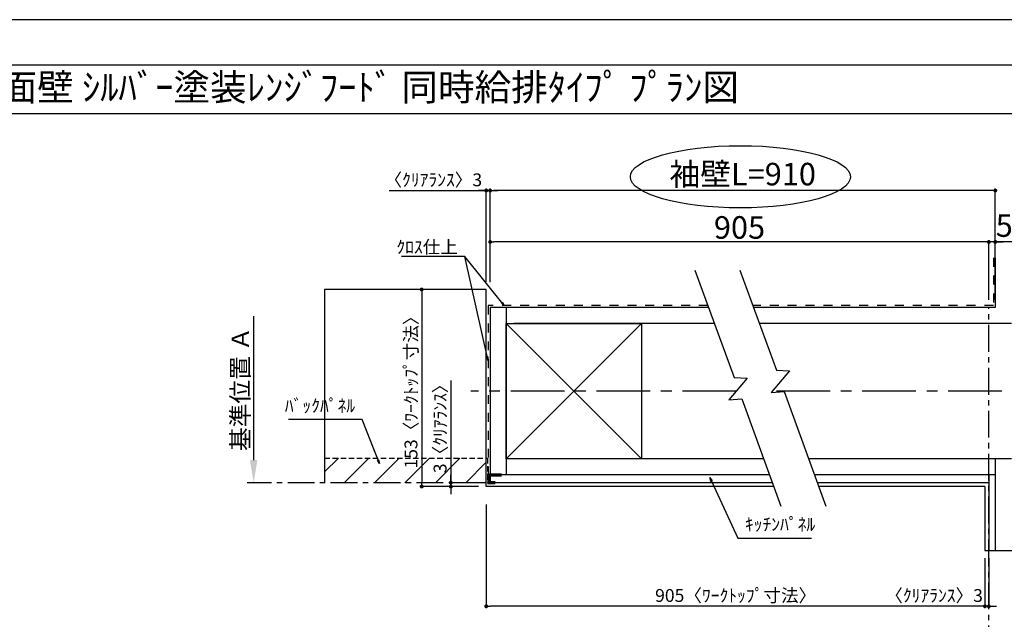
# Model space of a CAD drawing. Extents: x 55896 to 82369, y -11045 to -2175.
# Drawn here: x 60255 to 64842, y -4994 to -2200 of the extents above; entities that cross this region are included whole.
import ezdxf
from ezdxf.enums import TextEntityAlignment as Align

# ---------------------------------------------------------------- set-up
doc = ezdxf.new("R2010")
doc.units = 0
doc.header["$LTSCALE"] = 50
doc.header["$MEASUREMENT"] = 0
for name, pattern in [('CENTER', [2, 1.25, -0.25, 0.25, -0.25]), ('DASHED', [0.75, 0.5, -0.25]), ('STYLE_03', [0.416641, 0.208282, -0.208359])]:
    doc.linetypes.add(name, pattern=pattern)
doc.layers.get('0').update_dxf_attribs({"linetype": 'CONTINUOUS'})
doc.layers.get('DEFPOINTS').update_dxf_attribs({"color": 146, "linetype": 'CONTINUOUS'})
for name, color, linetype in [('110-壁芯', 1, 'CENTER'), ('111-壁仕上', 3, 'CONTINUOUS'), ('112-壁内部', 8, 'CONTINUOUS'), ('126-甲板', 2, 'CONTINUOUS'), ('141-パーツ', 31, 'CONTINUOUS'), ('160-文字', 254, 'CONTINUOUS'), ('166-寸法B', 11, 'CONTINUOUS'), ('180-補助', 161, 'CONTINUOUS'), ('190-図面外枠', 5, 'CONTINUOUS')]:
    doc.layers.add(name, color=color, linetype=linetype)
doc.styles.add('KH001', font='txt')
doc.dimstyles.new('KH1xx030', dxfattribs={"dimscale": 30, "dimtxt": 2, "dimasz": 0.6, "dimexe": 0.3, "dimexo": 1.2, "dimgap": 0.5, "dimtad": 3, "dimdec": 1, "dimdsep": 46, "dimlunit": 6, "dimtxsty": 'KH001', "dimblk": 'DOT', "dimcen": 1, "dimdle": 1, "dimclrd": 256, "dimclre": 256, "dimclrt": 256, "dimadec": 0, "dimazin": 0, "dimtfac": 1, "dimtdec": 1, "dimtix": 1, "dimtmove": 2, "dimatfit": 3, "dimldrblk": 'CLOSEDBLANK', "dimfxl": 1, "dimtolj": 1, "dimtzin": 0, "dimlwd": -1, "dimlwe": -1, "dimarcsym": 0})

# ---------------------------------------------------------------- blocks, each defined once
blk = doc.blocks.new('A$C5D946DDC')
at = {"layer": '190-図面外枠'}
blk.add_line((271, 14349.3), (20519, 14349.3), dxfattribs=at)
at = {"layer": 'DEFPOINTS'}
blk.add_lwpolyline([(0, 0), (20790, 0), (20790, 14700), (0, 14700)], close=True, dxfattribs=at)
blk = doc.blocks.new('_Dot')
at = {"color": 0, "linetype": 'ByBlock', "lineweight": -2}
blk.add_line((-0.5, 0), (-1, 0), dxfattribs=at)
at = {"color": 0, "linetype": 'ByBlock', "const_width": 0.5}
blk.add_lwpolyline([(-0.25, 0, 1), (0.25, 0, 1)], format="xyb", close=True, dxfattribs=at)
blk = doc.blocks.new('*D80')
at = {"layer": '166-寸法B', "transparency": 16777216}
for p, q in [((64751.8, -4708.5), (64751.8, -4941.9)), ((64769.8, -4708.5), (64769.8, -4941.9)), ((64733.8, -4932.9), (64715.8, -4932.9)), ((64769.8, -4932.9), (64751.8, -4932.9)), ((64787.8, -4932.9), (64805.8, -4932.9))]:
    blk.add_line(p, q, dxfattribs=at)
at = {"layer": 'DEFPOINTS', "color": 0, "transparency": 16777216}
for p in [(64751.8, -4672.5), (64769.8, -4672.5), (64751.8, -4932.9)]:
    blk.add_point(p, dxfattribs=at)
at = {"layer": '166-寸法B', "transparency": 16777216, "xscale": 18, "yscale": 18, "zscale": 18}
blk.add_blockref('_Dot', (64751.8, -4932.9), dxfattribs=at)
at = {"layer": '166-寸法B', "transparency": 16777216, "xscale": 18, "yscale": 18, "zscale": 18, "rotation": 180}
blk.add_blockref('_Dot', (64769.8, -4932.9), dxfattribs=at)
at = {"layer": '166-寸法B', "transparency": 16777216, "insert": (64514.8, -4882.8), "char_height": 60, "attachment_point": 5, "style": 'KH001'}
blk.add_mtext('\\A1;〈ｸﾘｱﾗﾝｽ〉3', dxfattribs=at)
blk = doc.blocks.new('_ClosedBlank')
at = {"color": 0, "linetype": 'ByBlock', "lineweight": -2}
for p, q in [((-1, 0.167), (0, 0)), ((-1, 0.167), (-1, -0.167)), ((0, 0), (-1, -0.167))]:
    blk.add_line(p, q, dxfattribs=at)
blk = doc.blocks.new('*D81')
at = {"layer": '166-寸法B', "transparency": 16777216}
for p, q in [((62428.7, -4459.2), (62428.7, -4941.9)), ((64751.8, -4708.5), (64751.8, -4941.9)), ((64733.8, -4932.9), (62446.7, -4932.9))]:
    blk.add_line(p, q, dxfattribs=at)
at = {"layer": 'DEFPOINTS', "color": 0, "transparency": 16777216}
for p in [(62428.7, -4423.2), (64751.8, -4672.5), (62428.7, -4932.9)]:
    blk.add_point(p, dxfattribs=at)
at = {"layer": '166-寸法B', "transparency": 16777216, "xscale": 18, "yscale": 18, "zscale": 18, "rotation": 180}
blk.add_blockref('_Dot', (62428.7, -4932.9), dxfattribs=at)
at = {"layer": '166-寸法B', "transparency": 16777216, "xscale": 18, "yscale": 18, "zscale": 18}
blk.add_blockref('_Dot', (64751.8, -4932.9), dxfattribs=at)
at = {"layer": '166-寸法B', "transparency": 16777216, "insert": (63590.3, -4882.7), "char_height": 60, "attachment_point": 5, "style": 'KH001'}
blk.add_mtext('\\A1;905〈ﾜｰｸﾄｯﾌﾟ寸法〉', dxfattribs=at)
blk = doc.blocks.new('*D82')
at = {"layer": '166-寸法B', "transparency": 16777216}
for p, q in [((62323.1, -3457.2), (62119.2, -3457.2)), ((62128.2, -3475.2), (62128.2, -4357.2)), ((62323.1, -4375.2), (62119.2, -4375.2))]:
    blk.add_line(p, q, dxfattribs=at)
at = {"layer": 'DEFPOINTS', "color": 0, "transparency": 16777216}
for p in [(62359.1, -3457.2), (62128.2, -4375.2), (62359.1, -4375.2)]:
    blk.add_point(p, dxfattribs=at)
at = {"layer": '166-寸法B', "transparency": 16777216, "xscale": 18, "yscale": 18, "zscale": 18}
for p, rotation in [((62128.2, -3457.2), 90), ((62128.2, -4375.2), 270)]:
    blk.add_blockref('_Dot', p, dxfattribs=dict(at, rotation=rotation))
at = {"layer": '166-寸法B', "transparency": 16777216, "insert": (62078, -3916.2), "char_height": 60, "attachment_point": 5, "rotation": 90, "style": 'KH001'}
blk.add_mtext('\\A1;153〈ﾜｰｸﾄｯﾌﾟ寸法〉', dxfattribs=at)
blk = doc.blocks.new('*D83')
at = {"layer": '166-寸法B', "transparency": 16777216}
for p, q in [((64769.8, -5063.7), (64769.8, -5090.7)), ((64874.8, -5093.7), (65566.5, -5093.7))]:
    blk.add_line(p, q, dxfattribs=at)
blk.add_solid([(64874.8, -5076.2), (64874.8, -5111.2), (64769.8, -5093.7)], dxfattribs=at)
at = {"layer": 'DEFPOINTS', "color": 0, "transparency": 16777216}
for p in [(64769.8, -5093.7), (65557.5, -5093.7), (65557.5, -5181.3)]:
    blk.add_point(p, dxfattribs=at)
at = {"layer": '166-寸法B', "transparency": 16777216, "insert": (65173.5, -5031.2), "char_height": 81, "attachment_point": 5, "style": 'KH001'}
blk.add_mtext('\\A1;基準位置 Ｂ', dxfattribs=at)
blk = doc.blocks.new('_None')
blk = doc.blocks.new('*D84')
at = {"layer": '166-寸法B', "transparency": 16777216}
for p, q in [((61977.2, -2996.1), (62428.7, -2996.1)), ((62410.7, -2996.1), (62392.7, -2996.1)), ((62428.7, -3421.2), (62428.7, -2987.1)), ((62446.7, -2996.1), (62428.7, -2996.1)), ((62446.7, -2996.1), (62428.7, -2996.1)), ((62446.7, -3423.3), (62446.7, -2987.1)), ((62464.7, -2996.1), (62482.7, -2996.1))]:
    blk.add_line(p, q, dxfattribs=at)
at = {"layer": 'DEFPOINTS', "color": 0, "transparency": 16777216}
for p in [(62428.7, -2996.1), (62428.7, -3457.2), (62446.7, -3459.3)]:
    blk.add_point(p, dxfattribs=at)
at = {"layer": '166-寸法B', "transparency": 16777216, "xscale": 18, "yscale": 18, "zscale": 18}
blk.add_blockref('_Dot', (62428.7, -2996.1), dxfattribs=at)
at = {"layer": '166-寸法B', "transparency": 16777216, "xscale": 18, "yscale": 18, "zscale": 18, "rotation": 180}
blk.add_blockref('_Dot', (62446.7, -2996.1), dxfattribs=at)
at = {"layer": '166-寸法B', "transparency": 16777216, "insert": (62182, -2946.1), "char_height": 60, "attachment_point": 5, "style": 'KH001'}
blk.add_mtext('\\A1;〈ｸﾘｱﾗﾝｽ〉3', dxfattribs=at)
blk = doc.blocks.new('*D85')
at = {"layer": '166-寸法B', "transparency": 16777216}
for p, q in [((62446.7, -3423.3), (62446.7, -2987.1)), ((64781.8, -2996.1), (62464.7, -2996.1)), ((64799.8, -3505.2), (64799.8, -2987.1))]:
    blk.add_line(p, q, dxfattribs=at)
at = {"layer": 'DEFPOINTS', "color": 0, "transparency": 16777216}
for p in [(62446.7, -2996.1), (62446.7, -3459.3), (64799.8, -3541.2)]:
    blk.add_point(p, dxfattribs=at)
at = {"layer": '166-寸法B', "transparency": 16777216, "xscale": 18, "yscale": 18, "zscale": 18, "rotation": 180}
blk.add_blockref('_Dot', (62446.7, -2996.1), dxfattribs=at)
at = {"layer": '166-寸法B', "transparency": 16777216, "xscale": 18, "yscale": 18, "zscale": 18}
blk.add_blockref('_Dot', (64799.8, -2996.1), dxfattribs=at)
at = {"layer": '166-寸法B', "transparency": 16777216, "insert": (63623.3, -2919.5), "char_height": 105, "attachment_point": 5, "style": 'KH001'}
blk.add_mtext('\\A1;袖壁L=910', dxfattribs=at)
blk = doc.blocks.new('*D86')
at = {"layer": '166-寸法B', "transparency": 16777216}
for p, q in [((64751.8, -3235.5), (64733.8, -3235.5)), ((64769.8, -3505.2), (64769.8, -3226.5)), ((64799.8, -3235.5), (64769.8, -3235.5)), ((64799.8, -3235.5), (64769.8, -3235.5)), ((64799.8, -3505.2), (64799.8, -3226.5)), ((65686, -3235.5), (64799.8, -3235.5)), ((64817.8, -3235.5), (64835.8, -3235.5))]:
    blk.add_line(p, q, dxfattribs=at)
at = {"layer": 'DEFPOINTS', "color": 0, "transparency": 16777216}
for p in [(64769.8, -3235.5), (64769.8, -3541.2), (64799.8, -3541.2)]:
    blk.add_point(p, dxfattribs=at)
at = {"layer": '166-寸法B', "transparency": 16777216, "xscale": 18, "yscale": 18, "zscale": 18}
blk.add_blockref('_Dot', (64769.8, -3235.5), dxfattribs=at)
at = {"layer": '166-寸法B', "transparency": 16777216, "xscale": 18, "yscale": 18, "zscale": 18, "rotation": 180}
blk.add_blockref('_Dot', (64799.8, -3235.5), dxfattribs=at)
at = {"layer": '166-寸法B', "transparency": 16777216, "insert": (65271.3, -3159.2), "char_height": 105, "attachment_point": 5, "style": 'KH001'}
blk.add_mtext('\\A1;5〈ｷｯﾁﾝﾊﾟﾈﾙ〉', dxfattribs=at)
blk = doc.blocks.new('*D87')
at = {"layer": '166-寸法B', "transparency": 16777216}
for p, q in [((62446.7, -3423.3), (62446.7, -3226.5)), ((64751.8, -3235.5), (62464.7, -3235.5)), ((64769.8, -3505.2), (64769.8, -3226.5))]:
    blk.add_line(p, q, dxfattribs=at)
at = {"layer": 'DEFPOINTS', "color": 0, "transparency": 16777216}
for p in [(62446.7, -3235.5), (62446.7, -3459.3), (64769.8, -3541.2)]:
    blk.add_point(p, dxfattribs=at)
at = {"layer": '166-寸法B', "transparency": 16777216, "xscale": 18, "yscale": 18, "zscale": 18, "rotation": 180}
blk.add_blockref('_Dot', (62446.7, -3235.5), dxfattribs=at)
at = {"layer": '166-寸法B', "transparency": 16777216, "xscale": 18, "yscale": 18, "zscale": 18}
blk.add_blockref('_Dot', (64769.8, -3235.5), dxfattribs=at)
at = {"layer": '166-寸法B', "transparency": 16777216, "insert": (63608.3, -3168), "char_height": 105, "attachment_point": 5, "style": 'KH001'}
blk.add_mtext('\\A1;905', dxfattribs=at)
blk = doc.blocks.new('*D88')
at = {"layer": '166-寸法B', "transparency": 16777216}
for p, q in [((62263.7, -3881.1), (62263.7, -4357.2)), ((62263.7, -4339.2), (62263.7, -4321.2)), ((62392.7, -4357.2), (62254.7, -4357.2)), ((62392.7, -4375.2), (62254.7, -4375.2)), ((62263.7, -4357.2), (62263.7, -4375.2)), ((62263.7, -4357.2), (62263.7, -4375.2)), ((62263.7, -4393.2), (62263.7, -4411.2))]:
    blk.add_line(p, q, dxfattribs=at)
at = {"layer": 'DEFPOINTS', "color": 0, "transparency": 16777216}
for p in [(62263.7, -4375.2), (62428.7, -4357.2), (62428.7, -4375.2)]:
    blk.add_point(p, dxfattribs=at)
at = {"layer": '166-寸法B', "transparency": 16777216, "xscale": 18, "yscale": 18, "zscale": 18}
for p, rotation in [((62263.7, -4357.2), 270), ((62263.7, -4375.2), 90)]:
    blk.add_blockref('_Dot', p, dxfattribs=dict(at, rotation=rotation))
at = {"layer": '166-寸法B', "transparency": 16777216, "insert": (62213.7, -4085.5), "char_height": 60, "attachment_point": 5, "rotation": 90, "style": 'KH001'}
blk.add_mtext('\\A1;3〈ｸﾘｱﾗﾝｽ〉', dxfattribs=at)
blk = doc.blocks.new('*D93')
at = {"layer": '166-寸法B', "transparency": 16777216}
for p, q in [((61345.3, -4252.2), (61345.3, -3581.1)), ((61345.1, -4357.2), (61342.3, -4357.2))]:
    blk.add_line(p, q, dxfattribs=at)
blk.add_solid([(61327.8, -4252.2), (61362.8, -4252.2), (61345.3, -4357.2)], dxfattribs=at)
at = {"layer": 'DEFPOINTS', "color": 0, "transparency": 16777216}
for p in [(61345.3, -3590.1), (61377.8, -3590.1), (61375.1, -4357.2)]:
    blk.add_point(p, dxfattribs=at)
at = {"layer": '166-寸法B', "transparency": 16777216, "insert": (61282.8, -3921.1), "char_height": 81, "attachment_point": 5, "rotation": 90, "style": 'KH001'}
blk.add_mtext('\\A1;基準位置 Ａ', dxfattribs=at)

msp = doc.modelspace()

# ---------------------------------------------------------------- hatches: boundary and pattern name
at = {"layer": '180-補助', "linetype": 'DASHED'}
h = msp.add_hatch(dxfattribs=at)
h.set_pattern_fill('ANSI31', color=13, scale=800, angle=90, style=0)
h.set_pattern_definition([(45, (373738.27, -3796.06), (70.710678, -70.710678), [])])
h.paths.add_polyline_path([(62428.75, -4243.16), (62428.75, -4357.16), (61675.72, -4357.16), (61675.72, -4243.16)])

# ---------------------------------------------------------------- linework, layer by layer
at = {"layer": '110-壁芯', "color": 13, "linetype": 'CENTER', "ltscale": 4}
for p, q in [((63592.59, -3931.16), (62356.41, -3931.16)), ((65630.18, -3931.16), (63761.01, -3931.16))]:
    msp.add_line(p, q, dxfattribs=at)
at = {"layer": '111-壁仕上', "color": 71, "ltscale": 2}
for p, q in [((64799.84, -3309.06), (64799.84, -3541.16)), ((62446.75, -3541.16), (62446.75, -4321.16)), ((62482.75, -3541.16), (62446.75, -3541.16)), ((63464.43, -3541.16), (62482.75, -3541.16)), ((64799.84, -3541.16), (63673.92, -3541.16)), ((62446.75, -4321.16), (62446.75, -4357.16)), ((63748.33, -4321.16), (62446.75, -4321.16)), ((64799.84, -4321.16), (63957.82, -4321.16)), ((64769.84, -4321.16), (64769.84, -4672.51)), ((64799.84, -4321.16), (64799.84, -4672.51)), ((63761.43, -4357.16), (62446.75, -4357.16)), ((64769.84, -4357.16), (63970.92, -4357.16))]:
    msp.add_line(p, q, dxfattribs=at)
at = {"layer": '111-壁仕上', "color": 253, "linetype": 'CENTER', "ltscale": 2}
for p, q in [((64769.84, -5347.13), (64769.84, -3541.16)), ((62428.75, -4357.16), (61314.29, -4357.16))]:
    msp.add_line(p, q, dxfattribs=at)
at = {"layer": '112-壁内部', "linetype": 'STYLE_03', "ltscale": 4}
for p, q in [((64790.84, -3309.06), (64790.84, -3532.16)), ((62437.75, -3532.16), (62437.75, -4321.16)), ((63461.15, -3532.16), (62437.75, -3532.16)), ((64790.84, -3532.16), (63670.64, -3532.16))]:
    msp.add_line(p, q, dxfattribs=at)
at = {"layer": '112-壁内部', "color": 161}
for p, q in [((62521.75, -3541.16), (62521.75, -4321.16)), ((63151.75, -3616.16), (62521.75, -4246.16)), ((62521.75, -3616.16), (63151.75, -4246.16)), ((63491.73, -3616.16), (62557.75, -3616.16)), ((64874.84, -3616.16), (63701.22, -3616.16)), ((63721.03, -4246.16), (62557.75, -4246.16)), ((64874.84, -4246.16), (63930.52, -4246.16)), ((64799.84, -4246.16), (64799.84, -4672.51))]:
    msp.add_line(p, q, dxfattribs=at)
msp.add_lwpolyline([(63151.75, -4246.16), (62521.75, -4246.16), (62521.75, -3616.16), (63151.75, -3616.16)], close=True, dxfattribs=at)
at = {"layer": '126-甲板'}
for p, q in [((62428.75, -3457.16), (61675.72, -3457.16)), ((62428.75, -4375.16), (62428.75, -3457.16)), ((63767.98, -4375.16), (62428.75, -4375.16)), ((64751.84, -4375.16), (63977.47, -4375.16))]:
    msp.add_line(p, q, dxfattribs=at)
msp.add_lwpolyline([(64751.84, -4375.16), (64751.84, -4672.51)], dxfattribs=at)
at = {"layer": '141-パーツ', "const_width": 15}
msp.add_lwpolyline([(62500.75, -4320.99), (62440.75, -4320.99), (62440.75, -4356.99), (62470.75, -4356.99)], dxfattribs=at)
at = {"layer": '166-寸法B'}
msp.add_ellipse((63612.37, -2932.02), major_axis=(-512.3, 0), ratio=0.2829768, dxfattribs=at)
at = {"layer": '180-補助', "color": 13, "linetype": 'DASHED'}
for p, q in [((61675.72, -4243.16), (62434.75, -4243.16)), ((62434.75, -4243.16), (62434.75, -4357.16))]:
    msp.add_line(p, q, dxfattribs=at)
at = {"layer": '180-補助'}
for points in [[(63401.03, -3366.98), (63583.22, -3867.54), (63643.8, -3869.68), (63559.17, -3971.28), (63619.07, -3966.03), (63801.48, -4467.18)], [(63610.52, -3366.98), (63780.23, -3833.23), (63840.8, -3835.37), (63756.17, -3936.97), (63816.07, -3931.72), (64010.97, -4467.18)]]:
    msp.add_lwpolyline(points, dxfattribs=at)
at = {"layer": '190-図面外枠'}
msp.add_lwpolyline([(56058.53, -2636.44), (68207.35, -2636.44)], dxfattribs=at)
at = {"layer": 'DEFPOINTS'}
for p, q in [((61675.72, -3457.16), (61675.72, -4357.16)), ((61675.72, -3457.16), (61675.72, -4357.16)), ((64751.84, -4672.51), (65455.26, -4672.51)), ((64751.84, -4672.51), (65455.26, -4672.51))]:
    msp.add_line(p, q, dxfattribs=at)

# ---------------------------------------------------------------- block references
at = {"layer": '190-図面外枠', "xscale": 0.6000000000058208, "yscale": 0.6000000000058208, "zscale": 0.6000000000058208}
msp.add_blockref('A$C5D946DDC', (55895.95, -11020), dxfattribs=at)

# ---------------------------------------------------------------- texts
at = {"layer": '160-文字', "style": 'KH001'}
msp.add_text('ｷｯﾁﾝ 袖壁付けﾍﾟﾆﾝｼｭﾗ 間口2600 L(左ｼﾝｸ) 加熱機器側面壁 ｼﾙﾊﾞｰ塗装ﾚﾝｼﾞﾌｰﾄﾞ 同時給排ﾀｲﾌﾟ ﾌﾟﾗﾝ図', height=125, dxfattribs=at).set_placement((56186.77, -2514.44), align=Align.MIDDLE_LEFT)
at = {"layer": '160-文字', "char_height": 60, "style": 'KH001'}
for s, insert, attachment_point in [('\\A1;ｸﾛｽ仕上', (62296.54, -3289.08), 9), ('ﾊﾞｯｸﾊﾟﾈﾙ', (61817.84, -4047.3), 9), ('ｷｯﾁﾝﾊﾟﾈﾙ', (63633.57, -4599.9), 7)]:
    msp.add_mtext(s, dxfattribs=dict(at, insert=insert, attachment_point=attachment_point))

# ---------------------------------------------------------------- dimensions: what is measured, and where the dimension line sits
at = {"layer": '166-寸法B'}
for base, p1, p2, angle, text, override, picture, middle in [((62446.75, -2996.08), (64799.84, -3541.16), (62446.75, -3459.27), 180, '袖壁L=910', {"dimtxt": 3.5}, '*D85', (63623.29, -2919.52)), ((61345.34, -3590.12), (61375.06, -4357.16), (61377.75, -3590.12), 270, '基準位置 Ａ', {"dimtxt": 2.7, "dimasz": 3.5, "dimexe": 0.1, "dimexo": 1, "dimblk2": 'None', "dimsah": 1, "dimdle": 0.3, "dimse2": 1}, '*D93', (61282.85, -3921.14))]:
    dim = msp.add_linear_dim(base=base, p1=p1, p2=p2, angle=angle, text=text, dimstyle='KH1xx030', override=override, dxfattribs=at)
    dim.commit()
    dim.dimension.update_dxf_attribs({"geometry": picture, "text_midpoint": middle})
for base, p1, p2, angle, override, picture, middle in [((62428.75, -2996.08), (62446.75, -3459.27), (62428.75, -3457.16), 180, {"dimlfac": 0.166667, "dimpost": '〈ｸﾘｱﾗﾝｽ〉<>', "dimtmove": 1}, '*D84', (62181.97, -3006.02)), ((62263.69, -4375.16), (62428.75, -4357.16), (62428.75, -4375.16), 90, {"dimlfac": 0.166667, "dimpost": '<>〈ｸﾘｱﾗﾝｽ〉', "dimtmove": 1}, '*D88', (62245.8, -4085.52)), ((64751.84, -4932.85), (64769.84, -4672.51), (64751.84, -4672.51), 180, {"dimlfac": 0.166667, "dimpost": '〈ｸﾘｱﾗﾝｽ〉<>', "dimtmove": 1}, '*D80', (64514.8, -4932.85))]:
    dim = msp.add_linear_dim(base=base, p1=p1, p2=p2, angle=angle, dimstyle='KH1xx030', override=override, dxfattribs=at)
    dim.commit()
    dim.dimension.update_dxf_attribs({"geometry": picture, "text_midpoint": middle, "dimtype": 128})
dim = msp.add_linear_dim(base=(62446.75, -3235.53), p1=(64769.84, -3541.16), p2=(62446.75, -3459.27), text='905', dimstyle='KH1xx030', override={"dimtxt": 3.5}, dxfattribs=at)
dim.commit()
dim.dimension.update_dxf_attribs({"geometry": '*D87', "text_midpoint": (63608.29, -3168.03)})
dim = msp.add_linear_dim(base=(64769.84, -3235.53), p1=(64799.84, -3541.16), p2=(64769.84, -3541.16), dimstyle='KH1xx030', override={"dimtxt": 3.5, "dimlfac": 0.166667, "dimpost": '<>〈ｷｯﾁﾝﾊﾟﾈﾙ〉', "dimtmove": 1}, dxfattribs=at)
dim.commit()
dim.dimension.update_dxf_attribs({"geometry": '*D86', "text_midpoint": (65271.26, -3243.66), "dimtype": 128})
dim = msp.add_linear_dim(base=(62128.16, -4375.16), p1=(62359.13, -3457.16), p2=(62359.13, -4375.16), angle=90, dimstyle='KH1xx030', override={"dimlfac": 0.166667, "dimpost": '〈ﾜｰｸﾄｯﾌﾟ寸法〉', "dimtmove": 1}, dxfattribs=at)
dim.commit()
dim.dimension.update_dxf_attribs({"geometry": '*D82', "text_midpoint": (62077.98, -3916.16)})
dim = msp.add_linear_dim(base=(62428.75, -4932.85), p1=(64751.84, -4672.51), p2=(62428.75, -4423.16), angle=180, text='905〈ﾜｰｸﾄｯﾌﾟ寸法〉', dimstyle='KH1xx030', dxfattribs=at)
dim.commit()
dim.dimension.update_dxf_attribs({"geometry": '*D81', "text_midpoint": (63590.29, -4882.68)})
dim = msp.add_linear_dim(base=(65557.47, -5093.72), p1=(64769.84, -5093.72), p2=(65557.47, -5181.33), angle=180, text='基準位置 Ｂ', dimstyle='KH1xx030', override={"dimtxt": 2.7, "dimasz": 3.5, "dimexe": 0.1, "dimexo": 1, "dimblk2": 'None', "dimsah": 1, "dimdle": 0.3, "dimse2": 1}, dxfattribs=at)
dim.commit()
dim.dimension.update_dxf_attribs({"geometry": '*D83', "text_midpoint": (65173.47, -5031.23), "dimtype": 128})

# ---------------------------------------------------------------- leaders
at = {"layer": '160-文字', "annotation_type": 0, "has_hookline": 1}
for points, hookline_direction, text_width in [([(62512.82, -3532.16), (62329.54, -3304.08), (62311.54, -3304.08)], 1, 262.84), ([(61930.68, -4267.79), (61850.84, -4062.3), (61832.84, -4062.3)], 1, 310.66), ([(63470.04, -4333.38), (63600.57, -4614.9), (63618.57, -4614.9)], 0, 309.75)]:
    msp.add_leader(points, dimstyle='KH1xx030', override={"dimgap": 0.5, "dimtad": 1}, dxfattribs=dict(at, hookline_direction=hookline_direction, text_width=text_width))
at = {"layer": '160-文字'}
msp.add_leader([(62437.75, -3788.68), (62329.54, -3304.08)], dimstyle='KH1xx030', override={"dimgap": 0.5, "dimtad": 1}, dxfattribs=at)

doc.saveas('drawing.dxf')
